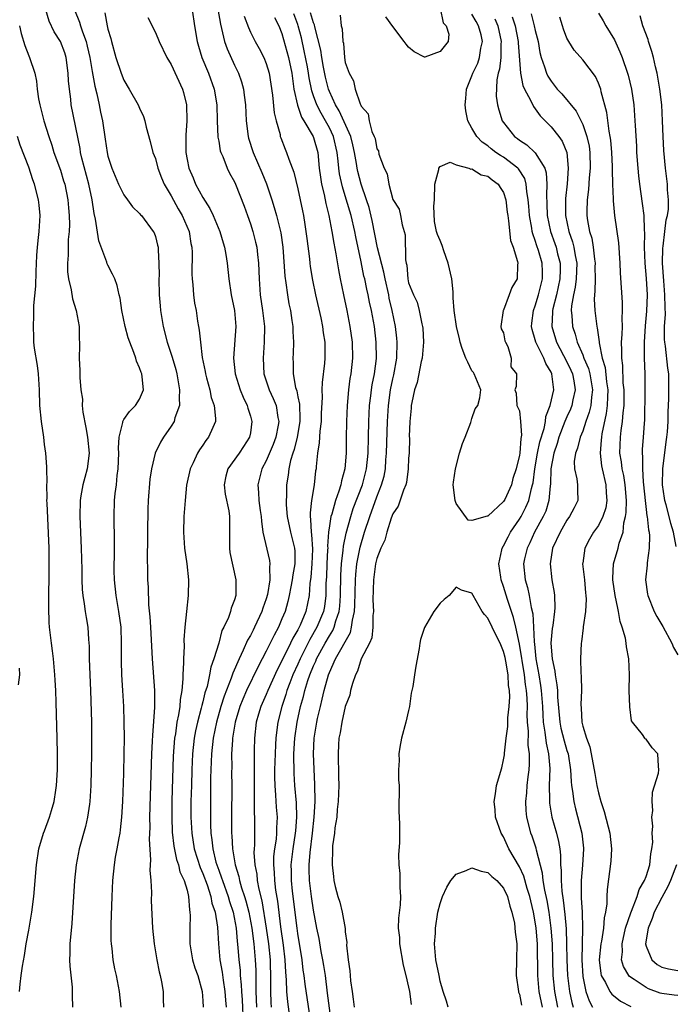
# Model space of a CAD drawing. Units: inches. Extents: x 2571000 to 2574000, y 1518000 to 1521000.
# Drawn here: x 2571810 to 2571893, y 1518907 to 1519032 of the extents above; entities that cross this region are included whole.
import ezdxf

# ---------------------------------------------------------------- set-up
doc = ezdxf.new("R2010")
doc.units = ezdxf.units.IN
doc.header["$MEASUREMENT"] = 0
doc.layers.add('LD25711518_2ft', color=254, linetype='Continuous')

msp = doc.modelspace()

# ---------------------------------------------------------------- linework, layer by layer
at = {"layer": 'LD25711518_2ft'}
for points, elevation in [([(2571822.66, 1518907), (2571822.48, 1518909), (2571822.08, 1518911), (2571821.87, 1518911.87), (2571821.68, 1518913), (2571821.56, 1518914.44), (2571821.47, 1518915), (2571821.43, 1518915.43), (2571821.43, 1518917.43), (2571821.54, 1518921), (2571821.63, 1518923), (2571821.82, 1518925), (2571821.98, 1518925.98), (2571822.17, 1518927), (2571822.41, 1518928.41), (2571822.54, 1518929), (2571822.6, 1518929.4), (2571822.77, 1518931), (2571822.88, 1518933), (2571823, 1518936.53), (2571823.07, 1518939.07), (2571823.09, 1518941), (2571823.07, 1518943.07), (2571823, 1518945), (2571822.9, 1518947), (2571822.77, 1518949), (2571822.72, 1518950.72), (2571822.74, 1518953), (2571822.67, 1518955), (2571822.4, 1518957), (2571822.06, 1518959), (2571821.85, 1518961), (2571821.81, 1518962.19), (2571821.8, 1518963), (2571821.83, 1518963.83), (2571821.83, 1518965.83), (2571821.78, 1518969), (2571821.85, 1518971), (2571821.92, 1518971.92), (2571822.07, 1518973), (2571822.16, 1518974.16), (2571822.29, 1518975), (2571822.38, 1518977), (2571822.35, 1518977.65), (2571822.43, 1518979), (2571822.88, 1518980.88), (2571822.88, 1518981), (2571823, 1518981.24), (2571823.72, 1518982.28), (2571824.51, 1518983), (2571825, 1518983.81), (2571825.48, 1518985), (2571825.35, 1518986.65), (2571825.28, 1518987), (2571825.2, 1518987.2), (2571825, 1518987.79), (2571824.62, 1518988.62), (2571824.53, 1518989), (2571824.29, 1518989.71), (2571823.76, 1518991), (2571823.58, 1518991.58), (2571823.18, 1518993), (2571822.78, 1518995), (2571822.57, 1518996.57), (2571822.44, 1518997), (2571822.18, 1518998.18), (2571821.86, 1518999), (2571821.59, 1518999.59), (2571821, 1519000.73), (2571820.92, 1519000.92), (2571820.86, 1519001.14), (2571819.84, 1519003.84), (2571819.43, 1519006.57), (2571819.26, 1519007.26), (2571819, 1519009), (2571818.6, 1519011), (2571817.72, 1519014.28), (2571817.55, 1519015), (2571817.49, 1519015.49), (2571816.37, 1519021), (2571816.3, 1519021.7), (2571816.13, 1519023), (2571816.02, 1519024.03), (2571816, 1519025), (2571815.72, 1519027), (2571815.55, 1519027.55), (2571815.02, 1519029), (2571814.22, 1519030.22), (2571813.57, 1519031.57), (2571813.14, 1519033)], 7988), ([(2571816.78, 1519033), (2571817.43, 1519031.43), (2571817.55, 1519031), (2571817.79, 1519030.21), (2571818.25, 1519029), (2571818.4, 1519028.4), (2571818.7, 1519027), (2571819, 1519025.23), (2571819.35, 1519023.35), (2571819.6, 1519022.4), (2571819.9, 1519021), (2571820.08, 1519020.08), (2571820.32, 1519019), (2571820.66, 1519016.66), (2571820.89, 1519015), (2571821, 1519014.51), (2571821.5, 1519013), (2571822.36, 1519011), (2571823, 1519009.62), (2571823.48, 1519009), (2571824.12, 1519008.12), (2571825, 1519007.29), (2571825.12, 1519007.12), (2571825.24, 1519007), (2571826.73, 1519005), (2571826.83, 1519004.83), (2571827, 1519004.38), (2571827.29, 1519003.29), (2571827.36, 1519003), (2571827.35, 1519002.65), (2571827.45, 1519001), (2571827.46, 1518999.46), (2571827.44, 1518999), (2571827.49, 1518997), (2571827.6, 1518995.6), (2571827.66, 1518995), (2571827.99, 1518993), (2571828.51, 1518991), (2571829.13, 1518989.13), (2571829.58, 1518987.58), (2571829.72, 1518987), (2571830.06, 1518985), (2571830, 1518984), (2571830.03, 1518983), (2571829.48, 1518981.48), (2571829.36, 1518981), (2571829, 1518980.39), (2571828.02, 1518979), (2571827.63, 1518978.37), (2571826.97, 1518977), (2571826.49, 1518975), (2571826.29, 1518973.71), (2571826.1, 1518971), (2571826.06, 1518969.94), (2571826.01, 1518967), (2571826.01, 1518965.99), (2571825.95, 1518963.95), (2571826, 1518962), (2571826, 1518961), (2571826.07, 1518960.07), (2571826.14, 1518957.86), (2571826.32, 1518956.32), (2571826.38, 1518955), (2571826.61, 1518951), (2571826.89, 1518947), (2571826.88, 1518944.88), (2571826.63, 1518941.37), (2571826.61, 1518940.61), (2571826.53, 1518939), (2571826.26, 1518931), (2571826.28, 1518929.72), (2571826.22, 1518928.22), (2571826.39, 1518925.61), (2571826.32, 1518924.32), (2571826.42, 1518923), (2571826.49, 1518921.51), (2571826.48, 1518920.48), (2571826.65, 1518917), (2571826.84, 1518915), (2571827.18, 1518913), (2571827.49, 1518911.49), (2571827.62, 1518911), (2571827.78, 1518910.22), (2571827.97, 1518909), (2571827.99, 1518907.99), (2571828.03, 1518907)], 7986), ([(2571820.62, 1519032.62), (2571820.9, 1519031), (2571821, 1519030.56), (2571821.36, 1519029.36), (2571821.45, 1519029), (2571822, 1519027), (2571822.66, 1519025), (2571823, 1519024.1), (2571823.7, 1519023), (2571824.83, 1519021), (2571825, 1519020.59), (2571825.52, 1519019.52), (2571825.65, 1519019), (2571825.82, 1519018.18), (2571826.36, 1519016.36), (2571826.7, 1519015), (2571827, 1519014.21), (2571827.31, 1519013), (2571827.79, 1519011.79), (2571828.12, 1519011), (2571829, 1519009.51), (2571829.88, 1519007.88), (2571830.4, 1519007), (2571831.26, 1519005), (2571831.5, 1519003.5), (2571831.61, 1519003), (2571831.64, 1519002.36), (2571831.59, 1518999.59), (2571831.63, 1518999), (2571831.72, 1518998.28), (2571831.82, 1518997), (2571831.96, 1518995.96), (2571832.14, 1518995), (2571832.34, 1518993.66), (2571832.45, 1518993), (2571832.55, 1518992.55), (2571832.69, 1518991), (2571832.93, 1518989.07), (2571833.3, 1518987.3), (2571833.34, 1518987), (2571833.48, 1518986.52), (2571833.87, 1518985), (2571834.03, 1518984.03), (2571834.43, 1518983), (2571834.61, 1518981.39), (2571834.58, 1518981), (2571834.24, 1518980.24), (2571833.72, 1518979), (2571833.39, 1518978.61), (2571833, 1518978.02), (2571832.57, 1518977.43), (2571832.33, 1518977), (2571831.78, 1518975.78), (2571831.4, 1518975), (2571830.95, 1518972.95), (2571830.75, 1518971), (2571830.61, 1518969), (2571830.55, 1518967), (2571830.68, 1518965), (2571830.97, 1518963), (2571831.2, 1518961), (2571831.16, 1518959), (2571830.92, 1518957), (2571830.71, 1518955), (2571830.6, 1518953.4), (2571830.62, 1518952.62), (2571830.55, 1518951), (2571830.56, 1518950.56), (2571830.48, 1518949), (2571830.48, 1518948.48), (2571830.35, 1518947), (2571830.14, 1518945.86), (2571830.08, 1518945), (2571829.93, 1518943.93), (2571829.72, 1518943), (2571829.53, 1518941.53), (2571829.43, 1518941), (2571829.26, 1518938.74), (2571829.09, 1518933.09), (2571829.06, 1518931), (2571829.13, 1518929.13), (2571829.35, 1518927.35), (2571829.68, 1518925.67), (2571829.93, 1518925), (2571830.11, 1518924.11), (2571830.65, 1518923), (2571831, 1518921.79), (2571831.19, 1518921), (2571831.3, 1518919.3), (2571831.37, 1518919), (2571831.39, 1518918.61), (2571831.34, 1518917), (2571831.36, 1518915), (2571831.7, 1518913), (2571832, 1518912), (2571832.35, 1518911), (2571832.91, 1518909), (2571833, 1518907.82), (2571833.05, 1518907)], 7984), ([(2571831.65, 1519033), (2571831.94, 1519031), (2571832.27, 1519029), (2571832.43, 1519028.43), (2571832.89, 1519027), (2571833.73, 1519025), (2571834.44, 1519023), (2571834.75, 1519021), (2571834.8, 1519019), (2571834.9, 1519016.9), (2571835, 1519016.41), (2571835.2, 1519015.2), (2571835.27, 1519015), (2571835.51, 1519014.49), (2571836.08, 1519013), (2571836.37, 1519012.37), (2571837, 1519011.29), (2571837.13, 1519011), (2571838.21, 1519008.21), (2571838.63, 1519007), (2571839, 1519005.98), (2571839.32, 1519005), (2571839.67, 1519003.67), (2571839.81, 1519003), (2571839.89, 1519002.11), (2571840.03, 1519001), (2571840.1, 1518999), (2571840.25, 1518997), (2571840.55, 1518995), (2571840.77, 1518993), (2571840.74, 1518991), (2571840.61, 1518989), (2571840.72, 1518987), (2571841.38, 1518985), (2571841.9, 1518983.9), (2571842.25, 1518983), (2571842.48, 1518981.52), (2571842.59, 1518981), (2571842.52, 1518980.52), (2571842.23, 1518979), (2571841.9, 1518978.1), (2571841, 1518976.01), (2571840.45, 1518975), (2571839.93, 1518973), (2571840.04, 1518972.04), (2571840.09, 1518971), (2571840.25, 1518969.75), (2571840.36, 1518969), (2571840.39, 1518968.39), (2571840.6, 1518967), (2571841.43, 1518963.43), (2571841.48, 1518963), (2571841.41, 1518962.59), (2571841.45, 1518961), (2571841.16, 1518959.16), (2571841, 1518958.59), (2571840.58, 1518957.42), (2571840.46, 1518957), (2571839.52, 1518955), (2571839.34, 1518954.66), (2571839, 1518953.96), (2571838.64, 1518953.36), (2571838.11, 1518952.11), (2571837.58, 1518951), (2571836.78, 1518949.22), (2571836.58, 1518948.58), (2571835.69, 1518946.31), (2571835.29, 1518945), (2571834.72, 1518943), (2571834.31, 1518941), (2571834.09, 1518939), (2571833.98, 1518935.98), (2571833.95, 1518931), (2571833.96, 1518930.04), (2571834, 1518929), (2571834.14, 1518928.14), (2571834.24, 1518927), (2571834.65, 1518925.35), (2571834.75, 1518925), (2571835, 1518924.32), (2571835.37, 1518923.37), (2571835.48, 1518923), (2571836.21, 1518921), (2571836.38, 1518920.38), (2571836.84, 1518919), (2571837.22, 1518917), (2571837.34, 1518915.34), (2571837.44, 1518914.56), (2571837.55, 1518913), (2571837.7, 1518911.7), (2571837.73, 1518911), (2571837.85, 1518909.85), (2571837.87, 1518909), (2571837.95, 1518907.95), (2571838.11, 1518905)], 7980), ([(2571834.91, 1519033.09), (2571835.21, 1519031.21), (2571835.36, 1519030.64), (2571835.74, 1519029), (2571836.06, 1519028.06), (2571837, 1519026.02), (2571837.51, 1519025), (2571837.89, 1519023.89), (2571838.13, 1519023), (2571838.23, 1519022.23), (2571838.37, 1519021), (2571838.47, 1519019), (2571838.72, 1519017), (2571838.78, 1519016.78), (2571839.35, 1519015), (2571840.46, 1519012.46), (2571841.03, 1519011.03), (2571841.71, 1519009), (2571842.02, 1519008.02), (2571842.31, 1519007), (2571842.85, 1519004.85), (2571843.09, 1519003), (2571843.35, 1518999.35), (2571843.48, 1518998.52), (2571843.69, 1518997), (2571843.87, 1518995.87), (2571844.06, 1518995), (2571844.25, 1518993.75), (2571844.35, 1518993), (2571844.35, 1518992.35), (2571844.44, 1518991), (2571844.4, 1518989.6), (2571844.36, 1518989), (2571844.4, 1518988.4), (2571844.4, 1518987), (2571844.72, 1518985.28), (2571844.86, 1518984.86), (2571845, 1518984.1), (2571845.2, 1518983.2), (2571845.26, 1518981.26), (2571845.25, 1518981), (2571844.92, 1518979), (2571844.55, 1518977.45), (2571844.38, 1518977), (2571844.09, 1518976.09), (2571843.85, 1518975), (2571843.77, 1518974.23), (2571843.57, 1518973), (2571843.57, 1518971.57), (2571843.53, 1518971), (2571843.53, 1518970.47), (2571843.64, 1518969), (2571844.06, 1518967), (2571844.57, 1518965), (2571844.61, 1518964.61), (2571844.61, 1518963), (2571844.36, 1518961.64), (2571844.28, 1518961), (2571844.1, 1518960.1), (2571843.91, 1518959), (2571843.73, 1518958.27), (2571843.39, 1518957), (2571843, 1518956.05), (2571842.55, 1518955), (2571842, 1518954), (2571841, 1518951.97), (2571839.97, 1518950.03), (2571838.52, 1518947), (2571838.06, 1518945.94), (2571837.69, 1518945), (2571837.09, 1518943), (2571836.76, 1518941), (2571836.73, 1518940.73), (2571836.64, 1518939), (2571836.65, 1518937.35), (2571836.64, 1518936.64), (2571836.67, 1518935), (2571836.64, 1518931), (2571836.64, 1518929), (2571836.67, 1518928.67), (2571836.75, 1518927), (2571837.07, 1518925), (2571837.54, 1518923.54), (2571837.64, 1518923), (2571837.88, 1518922.11), (2571838.27, 1518921), (2571838.44, 1518920.44), (2571838.8, 1518919), (2571839.18, 1518917), (2571839.44, 1518915), (2571839.62, 1518913), (2571839.68, 1518911.68), (2571839.69, 1518911), (2571839.68, 1518910.32), (2571839.71, 1518909), (2571839.79, 1518907)], 7978), ([(2571838.21, 1519032.21), (2571838.75, 1519030.75), (2571839, 1519030.2), (2571839.61, 1519029), (2571840.12, 1519028.12), (2571840.69, 1519027), (2571841, 1519026.22), (2571841.37, 1519025), (2571841.61, 1519023.61), (2571841.79, 1519022.21), (2571842.01, 1519020.01), (2571842.26, 1519019), (2571842.75, 1519017.25), (2571842.79, 1519017), (2571842.84, 1519016.84), (2571843.39, 1519015.39), (2571843.57, 1519015), (2571843.85, 1519014.15), (2571844.49, 1519012.49), (2571845, 1519010.4), (2571845.6, 1519007.6), (2571845.71, 1519007), (2571845.9, 1519005.9), (2571846.03, 1519005), (2571846.12, 1519004.12), (2571846.46, 1519001.54), (2571846.51, 1519001), (2571846.57, 1519000.57), (2571846.86, 1518998.86), (2571847.25, 1518997), (2571847.9, 1518994.1), (2571848.12, 1518993), (2571848.21, 1518992.21), (2571848.4, 1518991), (2571848.4, 1518989), (2571848.36, 1518988.36), (2571848.07, 1518985.93), (2571848.05, 1518985), (2571848.08, 1518984.08), (2571847.97, 1518982.03), (2571847.94, 1518981), (2571847.78, 1518979.78), (2571847.71, 1518978.29), (2571847.5, 1518977), (2571847.32, 1518975.32), (2571847.3, 1518975), (2571847.25, 1518974.75), (2571847.07, 1518973), (2571846.74, 1518971), (2571846.55, 1518969.45), (2571846.55, 1518969), (2571846.62, 1518968.62), (2571846.68, 1518967), (2571846.74, 1518966.74), (2571846.86, 1518964.86), (2571846.79, 1518963), (2571846.65, 1518961.35), (2571846.53, 1518960.53), (2571846.42, 1518959), (2571846, 1518957), (2571845.29, 1518955.29), (2571845.16, 1518955), (2571845, 1518954.69), (2571844.37, 1518953.63), (2571844.09, 1518953), (2571843, 1518950.75), (2571842.39, 1518949.61), (2571841.19, 1518947), (2571841, 1518946.53), (2571840.33, 1518945), (2571840.04, 1518944.04), (2571839.75, 1518943), (2571839.51, 1518941), (2571839.5, 1518939.5), (2571839.47, 1518938.53), (2571839.49, 1518937), (2571839.47, 1518935), (2571839.49, 1518934.51), (2571839.48, 1518931.48), (2571839.51, 1518931), (2571839.51, 1518927.51), (2571839.47, 1518927), (2571839.46, 1518926.54), (2571839.56, 1518925), (2571839.8, 1518923.8), (2571839.87, 1518923), (2571840.07, 1518921.93), (2571840.44, 1518920.44), (2571841, 1518917), (2571841.3, 1518915), (2571841.5, 1518913), (2571841.56, 1518910.44), (2571841.54, 1518909), (2571841.59, 1518907.59), (2571841.63, 1518907)], 7976), ([(2571846.59, 1518905.41), (2571845.93, 1518909.92), (2571845.81, 1518911), (2571845.69, 1518911.69), (2571845.54, 1518913), (2571845, 1518916.32), (2571844.91, 1518917), (2571844.33, 1518921.67), (2571844.19, 1518923), (2571844.19, 1518924.19), (2571844.16, 1518925), (2571844.4, 1518927), (2571844.72, 1518929), (2571844.73, 1518929.27), (2571844.89, 1518931), (2571844.82, 1518932.82), (2571844.63, 1518935), (2571844.53, 1518936.53), (2571844.51, 1518939), (2571844.62, 1518941), (2571844.9, 1518943), (2571845.35, 1518945), (2571845.72, 1518946.28), (2571845.88, 1518947), (2571846.27, 1518948.27), (2571846.52, 1518949), (2571847, 1518950.15), (2571847.27, 1518950.73), (2571847.37, 1518951), (2571848.47, 1518953), (2571849, 1518953.92), (2571849.42, 1518954.58), (2571849.6, 1518955), (2571849.81, 1518955.81), (2571850.22, 1518957), (2571850.31, 1518957.69), (2571850.4, 1518959), (2571850.43, 1518961.57), (2571850.52, 1518963), (2571850.74, 1518964.74), (2571850.77, 1518965.23), (2571851.1, 1518966.9), (2571851.68, 1518969), (2571852.01, 1518969.99), (2571853.17, 1518973), (2571853.66, 1518975), (2571853.87, 1518977), (2571853.94, 1518979), (2571853.98, 1518981), (2571854.05, 1518983), (2571854.22, 1518984.22), (2571854.29, 1518985), (2571854.38, 1518985.62), (2571854.68, 1518987), (2571854.94, 1518988.94), (2571854.92, 1518991), (2571854.67, 1518993), (2571854.31, 1518995), (2571854.07, 1518996.07), (2571853.89, 1518997), (2571853.71, 1518997.71), (2571853.46, 1518999), (2571853.36, 1518999.36), (2571853, 1519001.17), (2571852.32, 1519004.32), (2571852.2, 1519005), (2571851.74, 1519007), (2571851.56, 1519007.56), (2571851, 1519009.49), (2571850.63, 1519010.63), (2571850.27, 1519012.27), (2571850.17, 1519013), (2571850.11, 1519013.89), (2571849.97, 1519015), (2571849.52, 1519017), (2571849, 1519018.11), (2571848.5, 1519019), (2571847.93, 1519019.93), (2571847.4, 1519021), (2571847, 1519022.15), (2571846.77, 1519022.77), (2571846.42, 1519024.42), (2571846.36, 1519025), (2571846.22, 1519025.78), (2571845.82, 1519027.82), (2571845.45, 1519029.45), (2571845.06, 1519031), (2571845, 1519031.16), (2571844.48, 1519032.48)], 7972), ([(2571849.25, 1518905), (2571848.77, 1518908.77), (2571848.48, 1518911), (2571848.28, 1518912.28), (2571848.15, 1518913), (2571847.94, 1518914.06), (2571847.68, 1518915.68), (2571847.41, 1518917), (2571847, 1518919.26), (2571846.74, 1518921), (2571846.49, 1518923), (2571846.44, 1518924.44), (2571846.44, 1518925), (2571846.56, 1518926.56), (2571846.86, 1518929), (2571847.08, 1518931), (2571847.18, 1518933), (2571847.15, 1518935.15), (2571846.97, 1518939), (2571847.05, 1518941), (2571847.39, 1518943), (2571847.5, 1518943.5), (2571847.85, 1518945), (2571848.09, 1518945.91), (2571848.32, 1518947), (2571848.88, 1518949), (2571849, 1518949.31), (2571849.78, 1518951), (2571851.64, 1518954.36), (2571851.8, 1518955), (2571851.89, 1518955.89), (2571852.15, 1518957), (2571852.2, 1518957.8), (2571852.27, 1518961), (2571852.31, 1518961.69), (2571852.47, 1518963), (2571852.89, 1518965.11), (2571853.44, 1518967), (2571854.08, 1518969), (2571855, 1518971.49), (2571855.59, 1518973), (2571855.89, 1518974.11), (2571856.06, 1518975), (2571856.14, 1518976.14), (2571856.22, 1518977), (2571856.34, 1518981), (2571856.44, 1518983), (2571856.71, 1518985), (2571857, 1518986.4), (2571857.12, 1518986.88), (2571857.5, 1518989), (2571857.57, 1518991), (2571857.52, 1518991.52), (2571857.34, 1518993), (2571856.92, 1518995), (2571856.56, 1518996.56), (2571856.48, 1518997), (2571856.03, 1518999), (2571855.85, 1518999.85), (2571855.07, 1519002.93), (2571854.41, 1519006.41), (2571854.02, 1519008.02), (2571853.69, 1519009), (2571852.99, 1519011), (2571852.59, 1519012.59), (2571852.51, 1519013), (2571852.43, 1519013.57), (2571852.17, 1519015), (2571851.96, 1519015.96), (2571851.7, 1519017), (2571850.24, 1519020.24), (2571849.76, 1519021), (2571849, 1519022.67), (2571848.87, 1519023), (2571848.5, 1519024.5), (2571848.24, 1519025.76), (2571848.02, 1519027), (2571847.9, 1519027.9), (2571847.16, 1519030.84), (2571847.11, 1519031.11), (2571847, 1519031.35), (2571846.62, 1519032.62)], 7970), ([(2571850.33, 1519032.33), (2571850.49, 1519031), (2571850.62, 1519030.62), (2571850.7, 1519029), (2571850.77, 1519028.77), (2571850.89, 1519027), (2571851, 1519026.35), (2571851.47, 1519025), (2571852.04, 1519024.04), (2571852.23, 1519023), (2571852.86, 1519021.14), (2571852.96, 1519020.96), (2571853, 1519020.82), (2571853.87, 1519019.87), (2571854.01, 1519019), (2571854.37, 1519017.63), (2571854.66, 1519017), (2571854.76, 1519016.76), (2571855, 1519015.45), (2571855.19, 1519015.19), (2571855.25, 1519014.75), (2571855.91, 1519013), (2571856.27, 1519012.27), (2571856.49, 1519011), (2571857, 1519009.03), (2571857.81, 1519007.81), (2571857.99, 1519007), (2571858.17, 1519005.83), (2571858.57, 1519004.57), (2571858.59, 1519001.41), (2571858.69, 1519001), (2571858.76, 1519000.76), (2571858.91, 1518999), (2571859, 1518998.53), (2571859.6, 1518997), (2571860.09, 1518996.09), (2571860.32, 1518995), (2571860.65, 1518993.35), (2571860.76, 1518993), (2571860.79, 1518992.79), (2571860.87, 1518991), (2571860.7, 1518989), (2571860.59, 1518988.59), (2571860.07, 1518985.93), (2571859.74, 1518985), (2571859.39, 1518983.39), (2571859.34, 1518983), (2571859.33, 1518982.67), (2571859.16, 1518981), (2571859.09, 1518979.09), (2571859.1, 1518978.9), (2571859.05, 1518977), (2571859, 1518976.37), (2571858.95, 1518975), (2571858.72, 1518973.28), (2571858.63, 1518973), (2571858.34, 1518972.34), (2571857.69, 1518970.31), (2571857, 1518969.33), (2571856.8, 1518968.8), (2571856.23, 1518967), (2571855.98, 1518966.02), (2571855.51, 1518965), (2571855, 1518963.69), (2571854.83, 1518963), (2571854.55, 1518961), (2571854.49, 1518958.49), (2571854.55, 1518957), (2571854.48, 1518956.48), (2571854.48, 1518955), (2571854.35, 1518953.65), (2571854.05, 1518953), (2571853.02, 1518951.02), (2571852.54, 1518949.46), (2571852.28, 1518949), (2571851.89, 1518947.89), (2571851.66, 1518947), (2571851.56, 1518946.44), (2571851, 1518945), (2571850.56, 1518943), (2571850.35, 1518941.65), (2571850.2, 1518941), (2571850.14, 1518940.14), (2571850.08, 1518939), (2571850.16, 1518936.16), (2571850.18, 1518935), (2571850.11, 1518933), (2571849.99, 1518931.99), (2571849.91, 1518931), (2571849.68, 1518929.68), (2571849.62, 1518929), (2571849.4, 1518927.4), (2571849.38, 1518927), (2571849.33, 1518925), (2571849.52, 1518923.52), (2571849.57, 1518923), (2571849.74, 1518922.27), (2571850.07, 1518921), (2571850.29, 1518920.29), (2571850.62, 1518919), (2571850.97, 1518916.97), (2571851, 1518916.53), (2571851.18, 1518915.18), (2571851.15, 1518914.85), (2571851.35, 1518913), (2571851.59, 1518911.59), (2571851.6, 1518911), (2571851.65, 1518910.35), (2571851.85, 1518909), (2571852.01, 1518908.01), (2571852.13, 1518907)], 7968), ([(2571863, 1519033.21), (2571863.37, 1519031.37), (2571863.76, 1519031), (2571864.07, 1519029.93), (2571864.01, 1519029), (2571863, 1519027.72), (2571861.04, 1519027.04), (2571861, 1519027.03), (2571859.7, 1519027.7), (2571859, 1519028.3), (2571858.67, 1519028.67), (2571858.44, 1519029), (2571857, 1519030.91), (2571856.13, 1519032.13)], 7968), ([(2571877.85, 1518907), (2571877.48, 1518909), (2571877.27, 1518911), (2571877.21, 1518913), (2571877.17, 1518915), (2571877.03, 1518917), (2571876.75, 1518919), (2571876.5, 1518920.5), (2571876.21, 1518921.79), (2571876.02, 1518923), (2571875.93, 1518923.93), (2571875.14, 1518926.86), (2571875.1, 1518927.1), (2571874.6, 1518928.6), (2571874.45, 1518929), (2571874.28, 1518929.72), (2571873.94, 1518931), (2571873.86, 1518931.86), (2571873.81, 1518933), (2571873.93, 1518934.07), (2571873.99, 1518935), (2571874.1, 1518936.1), (2571874.23, 1518937), (2571874.28, 1518937.72), (2571874.26, 1518939), (2571874.11, 1518940.11), (2571874.13, 1518941.87), (2571874.03, 1518943), (2571873.99, 1518943.99), (2571874.01, 1518945), (2571873.97, 1518946.03), (2571873.9, 1518947), (2571873.77, 1518947.77), (2571873.63, 1518949), (2571873, 1518952.88), (2571872.55, 1518955), (2571872.26, 1518956.26), (2571871.98, 1518957), (2571871.48, 1518958.52), (2571871, 1518960.15), (2571870.71, 1518961), (2571870.65, 1518961.35), (2571870.39, 1518963), (2571870.79, 1518964.79), (2571870.81, 1518965), (2571871, 1518965.29), (2571871.57, 1518966.43), (2571871.89, 1518967), (2571873, 1518968.64), (2571873.21, 1518969), (2571873.83, 1518970.17), (2571874.18, 1518971), (2571874.53, 1518972.53), (2571874.67, 1518973), (2571874.73, 1518973.27), (2571874.94, 1518975), (2571875.3, 1518977), (2571875.59, 1518978.41), (2571876.13, 1518980.13), (2571876.29, 1518981), (2571876.36, 1518981.64), (2571876.9, 1518983), (2571877.35, 1518985), (2571877.11, 1518987), (2571877, 1518987.24), (2571876.34, 1518988.34), (2571876.1, 1518989), (2571875.08, 1518991), (2571875, 1518991.33), (2571874.61, 1518992.61), (2571874.53, 1518993), (2571874.56, 1518993.44), (2571874.76, 1518995), (2571875, 1518995.61), (2571875.42, 1518997), (2571875.92, 1518999), (2571875.92, 1518999.92), (2571875.88, 1519001), (2571875.4, 1519002.6), (2571875.2, 1519003.2), (2571875, 1519003.86), (2571874.69, 1519004.69), (2571874.63, 1519005), (2571874.57, 1519005.43), (2571874.28, 1519007), (2571874.2, 1519008.2), (2571874.12, 1519009), (2571873.93, 1519010.07), (2571873.87, 1519011), (2571873.69, 1519011.69), (2571872.9, 1519012.9), (2571872.81, 1519013), (2571871, 1519014.38), (2571870.6, 1519014.6), (2571870.01, 1519015), (2571869.43, 1519015.43), (2571869, 1519015.81), (2571868.29, 1519016.29), (2571867.62, 1519017), (2571867, 1519018.06), (2571866.49, 1519019), (2571866.24, 1519020.24), (2571866.14, 1519021), (2571866.21, 1519021.79), (2571866.33, 1519023), (2571867, 1519024.67), (2571867.11, 1519025), (2571867.73, 1519026.27), (2571867.97, 1519027), (2571868.14, 1519028.14), (2571868.34, 1519029), (2571868.15, 1519029.85), (2571867.85, 1519031), (2571867.53, 1519031.53), (2571867, 1519032.46)], 7966), ([(2571874.48, 1519032.49), (2571874.88, 1519031), (2571875, 1519030.4), (2571875.35, 1519029), (2571875.6, 1519027.6), (2571875.76, 1519027), (2571876.18, 1519025.82), (2571876.42, 1519025), (2571876.61, 1519024.61), (2571877, 1519023.98), (2571877.78, 1519023), (2571878.37, 1519022.37), (2571880.18, 1519020.18), (2571881, 1519018.51), (2571881.54, 1519017), (2571881.8, 1519015.8), (2571881.91, 1519015), (2571881.93, 1519013), (2571881.8, 1519011.8), (2571881.71, 1519010.29), (2571881.55, 1519009), (2571881.53, 1519007.53), (2571881.54, 1519007), (2571881.62, 1519006.38), (2571881.87, 1519005), (2571882.15, 1519004.15), (2571882.33, 1519003), (2571882.48, 1519001.52), (2571882.56, 1519001), (2571882.55, 1519000.55), (2571882.56, 1518999), (2571882.54, 1518997.46), (2571882.47, 1518997), (2571882.44, 1518996.44), (2571882.52, 1518995), (2571882.78, 1518993), (2571882.83, 1518992.83), (2571883.07, 1518991.07), (2571883.08, 1518990.92), (2571883.46, 1518989), (2571883.82, 1518987.82), (2571884.01, 1518985.99), (2571884.17, 1518985), (2571884.12, 1518984.12), (2571884.1, 1518983), (2571883.98, 1518982.01), (2571883.42, 1518979.42), (2571883.36, 1518979), (2571883.35, 1518978.65), (2571883.2, 1518977), (2571883.39, 1518975.39), (2571883.46, 1518975), (2571883.93, 1518973), (2571883.98, 1518971.98), (2571884.06, 1518971), (2571883.91, 1518970.09), (2571883.56, 1518969), (2571883, 1518967.88), (2571882.37, 1518967), (2571881.86, 1518966.14), (2571881.25, 1518965), (2571881, 1518963.09), (2571880.99, 1518963), (2571881.22, 1518961), (2571881.36, 1518959.36), (2571881.41, 1518959), (2571881.44, 1518958.56), (2571881.35, 1518957), (2571881.06, 1518955.06), (2571881.05, 1518954.95), (2571880.84, 1518953.16), (2571880.81, 1518953), (2571880.74, 1518951), (2571880.77, 1518949.23), (2571880.82, 1518948.82), (2571880.83, 1518947), (2571880.77, 1518945.23), (2571880.8, 1518944.8), (2571880.88, 1518943), (2571881, 1518942.53), (2571881.46, 1518941), (2571881.89, 1518939.89), (2571882.46, 1518937), (2571882.53, 1518936.52), (2571882.8, 1518935), (2571883, 1518934.1), (2571883.31, 1518933), (2571883.73, 1518931.73), (2571884.21, 1518929.79), (2571884.42, 1518929), (2571884.63, 1518927), (2571884.54, 1518925.46), (2571884.1, 1518921.9), (2571884.06, 1518921), (2571884.05, 1518920.05), (2571883.88, 1518919), (2571883.71, 1518918.29), (2571883.62, 1518917), (2571883.37, 1518915.37), (2571883.29, 1518915), (2571883.09, 1518913), (2571883.28, 1518911.28), (2571883.35, 1518911), (2571883.88, 1518910.12), (2571884.44, 1518909), (2571884.67, 1518908.67), (2571885.77, 1518907.77), (2571887.1, 1518907.1)], 7960), ([(2571883, 1519032.6), (2571883.6, 1519031.6), (2571883.93, 1519031), (2571885, 1519029.22), (2571885.7, 1519027.7), (2571885.97, 1519027), (2571886.67, 1519025), (2571886.74, 1519024.74), (2571887.17, 1519023), (2571887.46, 1519021), (2571887.6, 1519019), (2571887.62, 1519018.38), (2571887.78, 1519015.78), (2571887.81, 1519015), (2571887.96, 1519013), (2571888.05, 1519012.05), (2571888.18, 1519011), (2571888.53, 1519008.53), (2571888.71, 1519007), (2571888.77, 1519005.23), (2571888.81, 1519004.81), (2571888.78, 1519003), (2571888.83, 1519001), (2571889, 1518999.07), (2571889.13, 1518997), (2571889.08, 1518994.92), (2571888.9, 1518993.1), (2571888.75, 1518991), (2571888.77, 1518989.23), (2571888.76, 1518989), (2571888.83, 1518987), (2571888.84, 1518984.84), (2571888.8, 1518981.2), (2571888.76, 1518980.76), (2571888.65, 1518979), (2571888.52, 1518977.48), (2571888.5, 1518977), (2571888.55, 1518976.55), (2571888.54, 1518975), (2571888.63, 1518973.37), (2571888.69, 1518973), (2571888.87, 1518971), (2571889, 1518969.89), (2571889.1, 1518969.1), (2571889.13, 1518969), (2571889.32, 1518967.32), (2571889.4, 1518967), (2571889.44, 1518966.56), (2571889.41, 1518965), (2571889.14, 1518963.14), (2571889.15, 1518962.85), (2571888.95, 1518961), (2571889.18, 1518959.18), (2571889.22, 1518959), (2571890.03, 1518957), (2571890.37, 1518956.37), (2571891.12, 1518955.12), (2571892.24, 1518953), (2571892.46, 1518952.46), (2571893, 1518951.52)], 7956), ([(2571892.8, 1518965.2), (2571892.47, 1518967), (2571892.12, 1518968.12), (2571891.93, 1518969), (2571891.54, 1518970.46), (2571891.37, 1518971), (2571891.32, 1518971.32), (2571891.1, 1518973), (2571891.14, 1518975), (2571891.55, 1518978.45), (2571891.63, 1518979), (2571891.7, 1518979.7), (2571891.78, 1518981), (2571891.78, 1518982.22), (2571891.88, 1518983.88), (2571891.9, 1518985), (2571891.9, 1518986.1), (2571891.88, 1518987), (2571891.75, 1518987.75), (2571891.47, 1518990.53), (2571891.39, 1518991), (2571891.35, 1518991.35), (2571891.35, 1518993), (2571891.44, 1518994.56), (2571891.4, 1518995.4), (2571891.38, 1518997), (2571891.23, 1518998.77), (2571891.07, 1519001), (2571891.11, 1519002.89), (2571891.15, 1519003.15), (2571891.38, 1519005), (2571891.54, 1519006.46), (2571891.71, 1519007), (2571891.84, 1519007.84), (2571891.85, 1519009), (2571891.73, 1519010.27), (2571891.73, 1519011), (2571891.46, 1519013), (2571891.25, 1519015.25), (2571891.16, 1519017), (2571891.1, 1519019), (2571890.99, 1519021), (2571890.76, 1519023), (2571890.51, 1519024.51), (2571890.41, 1519025), (2571890.2, 1519025.8), (2571889.93, 1519027), (2571889.75, 1519027.75), (2571889.3, 1519029), (2571889.25, 1519029.25), (2571888.58, 1519031), (2571888.24, 1519032.24)], 7954), ([(2571809.83, 1519031), (2571810.03, 1519030.03), (2571810.49, 1519028.49), (2571811, 1519027.18), (2571811.09, 1519027), (2571811.77, 1519025), (2571811.99, 1519023.99), (2571812.07, 1519023), (2571812.23, 1519021.77), (2571812.38, 1519021), (2571812.51, 1519020.51), (2571812.89, 1519019), (2571813.52, 1519017), (2571813.9, 1519015.9), (2571814.18, 1519015), (2571815, 1519012.73), (2571815.41, 1519011.41), (2571815.54, 1519011), (2571815.94, 1519009), (2571816.01, 1519008.01), (2571816.11, 1519007), (2571816.13, 1519005.87), (2571816.1, 1519005), (2571816, 1519004), (2571815.97, 1519003), (2571815.97, 1519002.03), (2571815.88, 1519001), (2571815.91, 1518999.91), (2571816.02, 1518999), (2571816.35, 1518997.65), (2571816.51, 1518996.51), (2571816.98, 1518995), (2571817.35, 1518993), (2571817.35, 1518991.35), (2571817.4, 1518991), (2571817.41, 1518990.59), (2571817.37, 1518989), (2571817.46, 1518987.46), (2571817.47, 1518987), (2571817.45, 1518986.55), (2571817.59, 1518985), (2571817.8, 1518983.8), (2571817.76, 1518983), (2571817.82, 1518982.18), (2571818.23, 1518980.23), (2571818.43, 1518979), (2571818.64, 1518977), (2571818.38, 1518975), (2571818.07, 1518973.93), (2571817.83, 1518973), (2571817.6, 1518971.6), (2571817.48, 1518971), (2571817.45, 1518969), (2571817.63, 1518965), (2571817.7, 1518962.3), (2571817.72, 1518961), (2571817.77, 1518959.77), (2571817.85, 1518959), (2571818.02, 1518957.98), (2571818.13, 1518957), (2571818.24, 1518956.24), (2571818.45, 1518955), (2571818.55, 1518953.45), (2571818.62, 1518952.62), (2571818.64, 1518951), (2571818.81, 1518947), (2571818.91, 1518943), (2571818.93, 1518941), (2571818.93, 1518939), (2571818.89, 1518937), (2571818.83, 1518935), (2571818.72, 1518933), (2571818.66, 1518932.66), (2571818.44, 1518931), (2571818.17, 1518929.83), (2571817.35, 1518927), (2571816.99, 1518925), (2571816.8, 1518923), (2571816.43, 1518917.57), (2571816.21, 1518915), (2571816.19, 1518913.81), (2571816.16, 1518913), (2571816.19, 1518912.19), (2571816.47, 1518909.53), (2571816.49, 1518909), (2571816.48, 1518908.48), (2571816.51, 1518907)], 7990), ([(2571826.05, 1519032.05), (2571827, 1519030.13), (2571827.49, 1519029), (2571828.45, 1519027), (2571829, 1519026.1), (2571830.43, 1519023), (2571830.55, 1519022.55), (2571830.95, 1519021), (2571830.99, 1519019), (2571830.84, 1519017.16), (2571830.85, 1519015), (2571831, 1519014.09), (2571831.21, 1519013), (2571831.76, 1519011.76), (2571832.05, 1519011), (2571833, 1519009.29), (2571833.9, 1519007.9), (2571834.31, 1519007), (2571835.13, 1519005), (2571835.55, 1519003.55), (2571835.73, 1519003), (2571835.9, 1519002.1), (2571836.09, 1519001), (2571836.28, 1518999), (2571836.56, 1518997), (2571836.98, 1518995), (2571837.16, 1518993), (2571836.89, 1518989), (2571837.1, 1518987), (2571837.71, 1518985), (2571838.08, 1518984.08), (2571838.6, 1518983), (2571838.67, 1518982.67), (2571839, 1518981.69), (2571839.2, 1518981), (2571839, 1518979.56), (2571838.9, 1518979), (2571838.15, 1518977.85), (2571837.58, 1518977), (2571836.15, 1518975), (2571835.9, 1518974.1), (2571835.68, 1518973), (2571835.82, 1518971.82), (2571836.27, 1518969.73), (2571836.38, 1518969), (2571836.36, 1518967), (2571836.37, 1518965), (2571836.43, 1518964.43), (2571837.18, 1518961), (2571837.17, 1518959.17), (2571837.15, 1518959), (2571837, 1518958.49), (2571836.57, 1518957.43), (2571836.49, 1518957), (2571836.24, 1518956.24), (2571835.65, 1518955), (2571835.41, 1518954.59), (2571835, 1518953), (2571834.4, 1518951), (2571834.02, 1518949.98), (2571833.86, 1518949), (2571833.53, 1518947.53), (2571833.27, 1518946.73), (2571833, 1518945.59), (2571832.87, 1518945.13), (2571832.8, 1518944.8), (2571832.31, 1518943), (2571832.07, 1518941.93), (2571831.91, 1518941), (2571831.69, 1518939), (2571831.6, 1518937), (2571831.55, 1518935), (2571831.5, 1518933), (2571831.49, 1518931), (2571831.59, 1518929), (2571831.91, 1518927), (2571832.65, 1518924.65), (2571833, 1518923.9), (2571833.54, 1518922.46), (2571834.01, 1518921), (2571834.15, 1518920.15), (2571834.57, 1518919), (2571834.87, 1518917.13), (2571834.96, 1518915), (2571835.15, 1518913), (2571835.44, 1518911.44), (2571835.57, 1518910.43), (2571835.79, 1518909), (2571835.88, 1518907.88), (2571835.96, 1518907)], 7982), ([(2571842.05, 1519032.05), (2571842.6, 1519031), (2571843, 1519030.03), (2571843.83, 1519027), (2571844.24, 1519025), (2571844.31, 1519024.31), (2571844.51, 1519023), (2571844.95, 1519020.95), (2571845, 1519020.84), (2571845.46, 1519019.46), (2571845.76, 1519019), (2571846.96, 1519017), (2571847, 1519016.88), (2571847.51, 1519015), (2571847.71, 1519013), (2571847.85, 1519011.85), (2571847.99, 1519011), (2571848.32, 1519009.68), (2571848.52, 1519008.52), (2571848.92, 1519007), (2571849.3, 1519005), (2571849.54, 1519003.54), (2571849.81, 1519002.19), (2571850.15, 1519000.15), (2571850.37, 1518999), (2571850.77, 1518997), (2571851.2, 1518995), (2571851.59, 1518993), (2571851.86, 1518991), (2571851.91, 1518989), (2571851.7, 1518987), (2571851.59, 1518986.41), (2571851.4, 1518985), (2571851.22, 1518983), (2571851.14, 1518981), (2571851.11, 1518978.89), (2571851.1, 1518977), (2571850.94, 1518975), (2571850.51, 1518973.49), (2571850.44, 1518973), (2571850.2, 1518972.2), (2571849.75, 1518971), (2571849.28, 1518969.28), (2571849.18, 1518969), (2571849, 1518967.82), (2571848.89, 1518967), (2571848.76, 1518965.24), (2571848.78, 1518965), (2571848.77, 1518964.77), (2571848.66, 1518963), (2571848.62, 1518961.38), (2571848.56, 1518960.56), (2571848.55, 1518959), (2571848.36, 1518957.64), (2571848.24, 1518957), (2571847.42, 1518955), (2571846.53, 1518953.47), (2571845.29, 1518951), (2571845, 1518950.33), (2571844.39, 1518949), (2571843.99, 1518947.99), (2571843.62, 1518947), (2571843.48, 1518946.52), (2571842.97, 1518945), (2571842.48, 1518943), (2571842.3, 1518941.7), (2571842.23, 1518941), (2571842.2, 1518940.2), (2571842.12, 1518939), (2571842.06, 1518937), (2571842.05, 1518936.05), (2571842.08, 1518935), (2571842.19, 1518933.81), (2571842.26, 1518932.26), (2571842.38, 1518931), (2571842.31, 1518929.69), (2571842.31, 1518929), (2571842.25, 1518928.25), (2571842.05, 1518927), (2571841.94, 1518926.06), (2571841.91, 1518925), (2571842.01, 1518924.01), (2571842.04, 1518923), (2571842.19, 1518921.81), (2571842.42, 1518920.42), (2571842.83, 1518917.17), (2571843.16, 1518914.84), (2571843.38, 1518913), (2571843.45, 1518911.45), (2571843.54, 1518910.46), (2571843.58, 1518909), (2571843.69, 1518907.69), (2571844.18, 1518904.18)], 7974), ([(2571869.88, 1519031.88), (2571870.26, 1519031), (2571870.7, 1519029), (2571870.66, 1519028.66), (2571870.64, 1519027), (2571870.49, 1519025.51), (2571870.32, 1519025), (2571870.14, 1519024.14), (2571870.08, 1519022.08), (2571870.23, 1519021), (2571870.38, 1519020.38), (2571870.83, 1519019), (2571871, 1519018.75), (2571872.4, 1519017), (2571872.75, 1519016.75), (2571873, 1519016.55), (2571873.94, 1519015.94), (2571875, 1519014.94), (2571876.2, 1519013), (2571876.39, 1519012.39), (2571876.47, 1519011), (2571876.41, 1519009.59), (2571876.48, 1519008.48), (2571876.52, 1519007), (2571876.92, 1519005), (2571877.47, 1519003.47), (2571877.63, 1519003), (2571877.82, 1519002.18), (2571878.15, 1519001), (2571878.15, 1519000.15), (2571878.1, 1518999), (2571877.67, 1518997), (2571877.23, 1518995.23), (2571877.19, 1518995), (2571877.2, 1518994.8), (2571877.08, 1518993), (2571877.68, 1518991), (2571879, 1518988.54), (2571879.5, 1518987.5), (2571879.72, 1518987), (2571879.88, 1518986.12), (2571880.04, 1518985), (2571879.75, 1518983.75), (2571879.61, 1518983), (2571879.44, 1518982.56), (2571879, 1518981.58), (2571878.76, 1518981), (2571877.99, 1518979), (2571877.76, 1518978.24), (2571877.33, 1518977), (2571876.96, 1518975), (2571876.92, 1518973.08), (2571876.89, 1518972.89), (2571876.73, 1518971), (2571876.32, 1518969.68), (2571876.01, 1518969), (2571874.91, 1518967), (2571874.31, 1518965.69), (2571873.97, 1518965), (2571873.66, 1518963.66), (2571873.53, 1518963), (2571873.72, 1518961), (2571874.01, 1518960.01), (2571874.23, 1518959), (2571874.48, 1518957.52), (2571874.69, 1518956.69), (2571874.78, 1518955), (2571874.85, 1518953.15), (2571874.89, 1518952.89), (2571875.08, 1518951), (2571875.45, 1518949), (2571875.67, 1518947.67), (2571875.77, 1518947), (2571875.91, 1518945), (2571875.95, 1518943.95), (2571876.02, 1518943), (2571876.23, 1518941.77), (2571876.37, 1518940.37), (2571876.69, 1518939), (2571876.85, 1518937.15), (2571876.78, 1518935), (2571876.8, 1518933.2), (2571876.79, 1518933), (2571876.8, 1518932.8), (2571877.11, 1518931), (2571877.67, 1518929), (2571877.94, 1518927.94), (2571878.1, 1518927), (2571878.21, 1518926.21), (2571878.21, 1518925), (2571878.29, 1518924.29), (2571878.26, 1518923), (2571878.35, 1518921.65), (2571878.53, 1518920.53), (2571878.73, 1518918.73), (2571878.9, 1518916.9), (2571878.97, 1518915), (2571879, 1518913), (2571879.09, 1518911), (2571879.34, 1518909), (2571879.62, 1518907.62), (2571879.78, 1518907)], 7964), ([(2571872.1, 1519032.1), (2571872.45, 1519031), (2571872.85, 1519029), (2571872.84, 1519028.84), (2571873.14, 1519025), (2571873.45, 1519023.45), (2571873.66, 1519023), (2571874.41, 1519021.59), (2571874.77, 1519020.77), (2571875, 1519020.49), (2571875.61, 1519019.61), (2571877, 1519018.23), (2571877.98, 1519017), (2571878.41, 1519016.41), (2571878.98, 1519014.98), (2571879.17, 1519013), (2571879.03, 1519011.03), (2571878.84, 1519009.16), (2571878.83, 1519007), (2571879.24, 1519005), (2571879.71, 1519003.71), (2571879.88, 1519003), (2571880.04, 1519001.96), (2571880.25, 1519001), (2571880.17, 1518999), (2571880.05, 1518997.95), (2571879.83, 1518997), (2571879.59, 1518995.59), (2571879.56, 1518995), (2571879.63, 1518994.37), (2571879.69, 1518993), (2571880.03, 1518992.03), (2571880.3, 1518991), (2571881, 1518989.41), (2571881.15, 1518989), (2571881.71, 1518987.71), (2571881.89, 1518987), (2571882.22, 1518985), (2571882.09, 1518984.09), (2571882.02, 1518983), (2571881.83, 1518982.17), (2571881.41, 1518981), (2571881, 1518979.79), (2571880.68, 1518979), (2571880.36, 1518977.64), (2571880.08, 1518977), (2571879.94, 1518975.94), (2571879.96, 1518975), (2571880.25, 1518973.75), (2571880.35, 1518973), (2571880.33, 1518972.33), (2571880.37, 1518971), (2571879.9, 1518970.1), (2571879.35, 1518969), (2571879, 1518968.52), (2571878.13, 1518967), (2571877.18, 1518965), (2571876.87, 1518963), (2571877.11, 1518961), (2571877.4, 1518959.39), (2571877.43, 1518959), (2571877.46, 1518957.46), (2571877.43, 1518957), (2571877.22, 1518955.22), (2571877.16, 1518954.84), (2571876.99, 1518953.01), (2571877.12, 1518951), (2571877.46, 1518949.46), (2571877.5, 1518949), (2571877.74, 1518947.74), (2571877.8, 1518947), (2571877.83, 1518946.17), (2571878.09, 1518943), (2571878.24, 1518942.24), (2571878.64, 1518940.64), (2571879, 1518939.44), (2571879.15, 1518939), (2571879.46, 1518937), (2571879.53, 1518935.53), (2571879.59, 1518935), (2571879.72, 1518934.28), (2571879.86, 1518933), (2571880.08, 1518932.08), (2571880.89, 1518929), (2571881.1, 1518927.1), (2571881.11, 1518927), (2571880.96, 1518924.96), (2571880.79, 1518923), (2571880.79, 1518921.21), (2571880.82, 1518920.82), (2571880.92, 1518919), (2571880.99, 1518916.99), (2571880.89, 1518913), (2571881, 1518910.91), (2571881.41, 1518909), (2571881.8, 1518907.8), (2571882.24, 1518907)], 7962), ([(2571893, 1518908.5), (2571892.54, 1518908.54), (2571891, 1518908.73), (2571890.79, 1518908.79), (2571889.33, 1518909.33), (2571889, 1518909.48), (2571887.49, 1518910.51), (2571886.9, 1518910.9), (2571886.82, 1518911), (2571886.15, 1518912.15), (2571885.92, 1518913), (2571886.01, 1518913.99), (2571885.97, 1518915), (2571886.42, 1518917), (2571887.06, 1518918.94), (2571887.16, 1518919.16), (2571887.88, 1518921), (2571888.12, 1518921.88), (2571888.81, 1518923), (2571889, 1518923.53), (2571889.47, 1518925), (2571889.61, 1518926.39), (2571889.75, 1518927), (2571889.84, 1518927.84), (2571889.77, 1518929), (2571889.86, 1518929.86), (2571889.72, 1518931), (2571889.87, 1518931.87), (2571889.78, 1518933), (2571889.82, 1518934.18), (2571890.59, 1518936.59), (2571890.63, 1518937), (2571890.56, 1518937.44), (2571890.51, 1518939), (2571889.77, 1518939.77), (2571889, 1518940.85), (2571888.91, 1518940.91), (2571888.83, 1518941), (2571888.54, 1518941.46), (2571887.29, 1518943), (2571887.18, 1518943.18), (2571886.96, 1518944.96), (2571886.88, 1518947), (2571886.9, 1518949), (2571886.84, 1518951), (2571886.52, 1518952.52), (2571886.48, 1518953), (2571886.39, 1518953.61), (2571885.98, 1518955), (2571885.73, 1518955.73), (2571885.53, 1518957), (2571885.42, 1518957.42), (2571885.12, 1518959), (2571884.81, 1518961), (2571884.8, 1518961.2), (2571884.88, 1518963), (2571885.49, 1518965), (2571885.62, 1518965.62), (2571886.1, 1518967), (2571886.2, 1518968.2), (2571886.42, 1518969), (2571886.5, 1518969.5), (2571886.52, 1518971), (2571886.36, 1518973), (2571886.18, 1518974.18), (2571885.99, 1518975), (2571885.9, 1518975.9), (2571885.71, 1518977), (2571885.78, 1518979), (2571885.86, 1518979.86), (2571886.03, 1518981), (2571886.1, 1518982.1), (2571886.22, 1518983), (2571886.23, 1518985), (2571886.13, 1518985.87), (2571886.06, 1518988.06), (2571885.93, 1518989), (2571885.96, 1518989.96), (2571885.92, 1518991), (2571886, 1518992), (2571886.01, 1518993), (2571885.97, 1518994.03), (2571886.03, 1518995), (2571886.02, 1518996.02), (2571885.79, 1518999.79), (2571885.73, 1519001), (2571885.55, 1519003.55), (2571885.31, 1519005.31), (2571885.04, 1519007.04), (2571884.87, 1519008.87), (2571884.87, 1519009.13), (2571884.8, 1519011), (2571884.77, 1519012.77), (2571884.78, 1519013.22), (2571884.69, 1519015), (2571884.55, 1519016.55), (2571884.48, 1519017), (2571884.33, 1519017.67), (2571884.04, 1519020.04), (2571883.34, 1519022.66), (2571883.28, 1519023), (2571883.21, 1519023.21), (2571883, 1519023.75), (2571882.6, 1519024.6), (2571881, 1519026.68), (2571879.91, 1519027.91), (2571879.23, 1519029), (2571879, 1519029.43), (2571878.58, 1519030.58), (2571878.45, 1519031), (2571878.09, 1519032.09)], 7958), ([(2571809.85, 1518909), (2571809.93, 1518909.93), (2571810.05, 1518911), (2571810.21, 1518912.21), (2571810.45, 1518913.55), (2571810.68, 1518915), (2571811, 1518916.75), (2571811.38, 1518919), (2571811.64, 1518921), (2571811.97, 1518925), (2571812.29, 1518927), (2571812.88, 1518929), (2571813, 1518929.3), (2571813.61, 1518931), (2571813.86, 1518931.86), (2571814.22, 1518933), (2571814.42, 1518934.42), (2571814.52, 1518935), (2571814.62, 1518937), (2571814.63, 1518939), (2571814.6, 1518941), (2571814.48, 1518945.52), (2571814.41, 1518947), (2571814.32, 1518948.32), (2571814.3, 1518949), (2571814.12, 1518951), (2571814.01, 1518952.01), (2571813.87, 1518953), (2571813.64, 1518955), (2571813.59, 1518955.59), (2571813.52, 1518957.52), (2571813.6, 1518963), (2571813.57, 1518965), (2571813.31, 1518970.69), (2571813.3, 1518971), (2571813.32, 1518971.32), (2571813.28, 1518973), (2571813.32, 1518973.32), (2571813.27, 1518975), (2571813.29, 1518975.29), (2571813.16, 1518977), (2571813, 1518978.08), (2571812.89, 1518979), (2571812.61, 1518981), (2571812.42, 1518983), (2571812.36, 1518985), (2571812.23, 1518987), (2571812.09, 1518988.09), (2571811.74, 1518990.26), (2571811.66, 1518991), (2571811.66, 1518991.66), (2571811.59, 1518993), (2571811.65, 1518994.35), (2571811.65, 1518995.65), (2571811.91, 1518998.09), (2571811.94, 1518999.94), (2571812.02, 1519001.98), (2571812.1, 1519003), (2571812.25, 1519004.25), (2571812.32, 1519005), (2571812.43, 1519007), (2571812.31, 1519008.31), (2571812.23, 1519009), (2571811.73, 1519011), (2571811.52, 1519011.52), (2571811, 1519013.14), (2571809.92, 1519015.92), (2571809.59, 1519017)], 7992), ([(2571875.91, 1518907), (2571875.51, 1518909), (2571875.31, 1518911), (2571875.27, 1518915), (2571875.12, 1518917), (2571875, 1518917.81), (2571874.78, 1518919), (2571874.43, 1518920.43), (2571874.3, 1518921), (2571873.98, 1518922.02), (2571873.56, 1518923.56), (2571873, 1518924.75), (2571871.67, 1518927), (2571871, 1518928.54), (2571870.71, 1518929), (2571870, 1518931), (2571869.93, 1518931.93), (2571869.82, 1518933), (2571869.98, 1518933.98), (2571870.12, 1518935), (2571870.77, 1518937.23), (2571871, 1518938.26), (2571871.1, 1518938.9), (2571871.11, 1518939.11), (2571871.33, 1518941), (2571871.52, 1518942.48), (2571871.55, 1518943.55), (2571871.71, 1518945), (2571871.77, 1518946.23), (2571871.73, 1518947), (2571871.63, 1518947.63), (2571871.57, 1518949), (2571871.29, 1518950.71), (2571871.2, 1518951.2), (2571871, 1518951.96), (2571870.58, 1518953), (2571870.11, 1518953.89), (2571869.55, 1518955), (2571869, 1518956.16), (2571868.61, 1518956.61), (2571868.31, 1518957), (2571867.14, 1518959), (2571867, 1518959.31), (2571865.68, 1518959.68), (2571865, 1518960.05), (2571864.12, 1518959), (2571863.5, 1518958.5), (2571863, 1518958.06), (2571862.2, 1518957), (2571861.02, 1518954.98), (2571860.52, 1518953.48), (2571860.42, 1518953), (2571860.33, 1518952.33), (2571859.9, 1518950.1), (2571859.75, 1518949), (2571859.52, 1518947.52), (2571859.34, 1518946.66), (2571859.1, 1518945), (2571859, 1518944.49), (2571858.65, 1518943), (2571858.11, 1518941), (2571857.88, 1518939.88), (2571857.76, 1518939), (2571857.81, 1518938.19), (2571857.74, 1518937), (2571857.74, 1518935.74), (2571857.81, 1518935), (2571857.78, 1518931.78), (2571857.83, 1518930.17), (2571857.85, 1518929), (2571857.83, 1518927.83), (2571857.74, 1518926.26), (2571857.78, 1518925), (2571857.91, 1518923.91), (2571857.91, 1518923), (2571857.88, 1518922.12), (2571857.97, 1518921), (2571857.93, 1518919.93), (2571857.74, 1518918.26), (2571857.7, 1518917), (2571857.83, 1518915.83), (2571857.84, 1518915), (2571858.31, 1518912.31), (2571858.65, 1518911), (2571859, 1518909.54), (2571859.1, 1518909), (2571859.34, 1518907.34)], 7968), ([(2571809.72, 1518947.72), (2571809.87, 1518949), (2571809.83, 1518949.83)], 7994), ([(2571863.98, 1518907), (2571863.79, 1518907.79), (2571863.36, 1518909), (2571863, 1518910.28), (2571862.84, 1518911), (2571862.46, 1518913), (2571862.29, 1518915), (2571862.38, 1518916.38), (2571862.4, 1518917), (2571862.71, 1518919), (2571863, 1518920.13), (2571863.3, 1518921), (2571863.82, 1518922.18), (2571864.35, 1518923), (2571865, 1518923.81), (2571866.29, 1518924.29), (2571867, 1518924.63), (2571868.18, 1518924.18), (2571869, 1518924.02), (2571869.52, 1518923.52), (2571870.14, 1518923), (2571871, 1518922.05), (2571871.5, 1518921), (2571871.78, 1518919.78), (2571872.05, 1518919), (2571872.36, 1518917.64), (2571872.48, 1518916.48), (2571872.66, 1518915), (2571872.63, 1518913), (2571872.57, 1518911), (2571872.88, 1518909), (2571872.9, 1518908.9), (2571873, 1518908.66), (2571873.28, 1518907.28)], 7970), ([(2571892.84, 1518925), (2571892.09, 1518923), (2571891.75, 1518922.25), (2571891, 1518920.87), (2571890.03, 1518919), (2571889.79, 1518918.21), (2571889.25, 1518917), (2571888.93, 1518915), (2571889, 1518914.72), (2571889.73, 1518913), (2571890.4, 1518912.4), (2571891, 1518912.07), (2571891.84, 1518911.84), (2571893, 1518911.64)], 7956)]:
    msp.add_lwpolyline(points, dxfattribs=dict(at, elevation=elevation))
at = {"layer": 'LD25711518_2ft', "elevation": 7968}
msp.add_lwpolyline([(2571872, 1518973), (2571871.14, 1518971.14), (2571871, 1518970.89), (2571869, 1518969.05), (2571868.94, 1518969.06), (2571867, 1518968.5), (2571866.53, 1518968.53), (2571865, 1518970.65), (2571864.87, 1518971), (2571864.65, 1518973), (2571864.68, 1518973.32), (2571864.91, 1518975), (2571865.43, 1518977), (2571865.79, 1518978.21), (2571866.14, 1518979), (2571866.86, 1518980.86), (2571867, 1518981.37), (2571867.42, 1518982.58), (2571867.76, 1518983), (2571867.99, 1518983.99), (2571868.11, 1518985), (2571867.29, 1518987), (2571867.18, 1518987.18), (2571867, 1518987.4), (2571866.49, 1518988.49), (2571866.23, 1518989), (2571865.76, 1518990.24), (2571865.5, 1518991), (2571865.43, 1518991.43), (2571865.03, 1518993), (2571864.75, 1518995), (2571864.61, 1518996.61), (2571864.64, 1518997), (2571864.62, 1518997.38), (2571864.46, 1518999), (2571864, 1519001), (2571863.43, 1519002.57), (2571863.23, 1519003.23), (2571863, 1519003.86), (2571862.64, 1519004.64), (2571862.51, 1519005), (2571862.28, 1519006.28), (2571862.2, 1519008.2), (2571862.27, 1519009), (2571862.32, 1519011), (2571862.82, 1519012.82), (2571862.82, 1519013), (2571863, 1519013.21), (2571864.25, 1519013.75), (2571865, 1519013.42), (2571866.61, 1519013), (2571866.88, 1519012.88), (2571867, 1519012.91), (2571868.15, 1519012.15), (2571869, 1519011.98), (2571869.54, 1519011.54), (2571870.33, 1519011), (2571870.56, 1519010.56), (2571871, 1519009.94), (2571871.3, 1519009), (2571871.46, 1519007.46), (2571871.53, 1519007), (2571871.64, 1519006.36), (2571871.88, 1519003.88), (2571872.2, 1519003), (2571872.78, 1519001.22), (2571872.8, 1519001), (2571872.77, 1519000.77), (2571872.73, 1518999), (2571872.06, 1518997.94), (2571871.7, 1518997), (2571871, 1518995.07), (2571870.95, 1518995), (2571870.67, 1518993), (2571870.69, 1518992.69), (2571871, 1518992.21), (2571871.17, 1518991.17), (2571871.23, 1518991), (2571871.52, 1518990.48), (2571871.94, 1518989), (2571871.9, 1518987.9), (2571872.65, 1518987), (2571872.59, 1518985.41), (2571872.44, 1518985), (2571872.58, 1518984.58), (2571872.68, 1518983), (2571873, 1518982.34), (2571873.15, 1518981), (2571873.26, 1518979.26), (2571873.16, 1518978.84), (2571873.04, 1518977), (2571873, 1518976.74), (2571872.58, 1518975), (2571872.19, 1518973.81)], close=True, dxfattribs=at)

doc.saveas('drawing.dxf')
